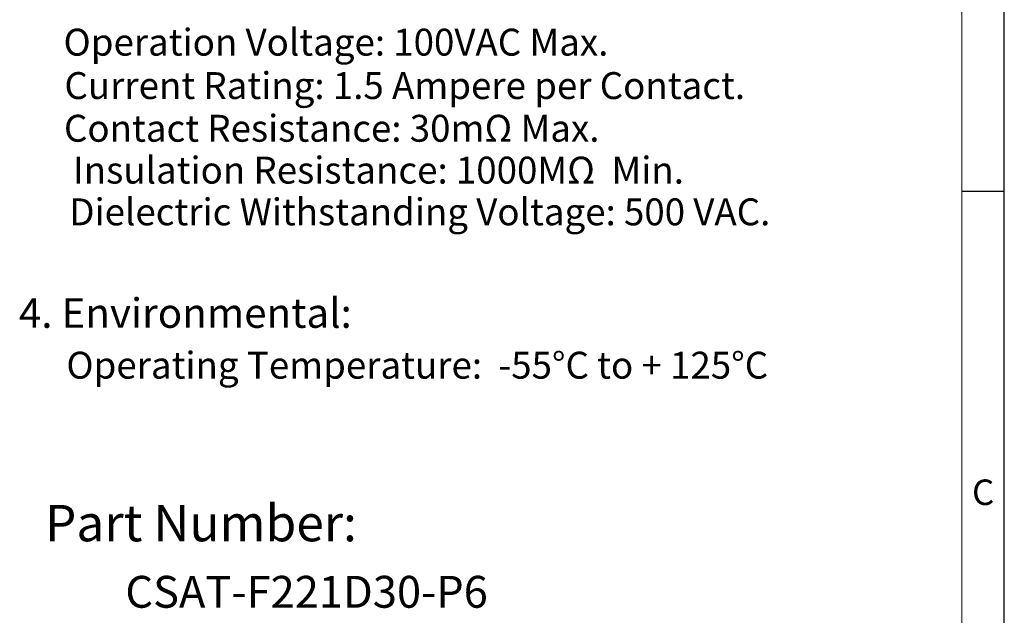
# Model space of a CAD drawing. Units: inches. Extents: x -83 to 105, y 1 to 130.
# Drawn here: x 52 to 105, y 43 to 75 of the extents above; entities that cross this region are included whole.
import ezdxf

# ---------------------------------------------------------------- set-up
doc = ezdxf.new("R2010")
doc.units = ezdxf.units.IN
doc.header["$MEASUREMENT"] = 0
doc.layers.add('5-3', color=2, linetype='Continuous')
doc.styles.add('COMPLEX', font='COMPLEX.SHX', dxfattribs={"bigfont": 'OKV.SHX'})
doc.styles.get("Standard").update_dxf_attribs({"font": 'arial.ttf'})

msp = doc.modelspace()

# ---------------------------------------------------------------- linework, layer by layer
msp.add_line((104.5392, 1.448), (104.5392, 129.5162))
at = {"color": 7, "linetype": 'Continuous', "lineweight": 0}
msp.add_line((102.2514, 3.7358), (102.2514, 127.2284), dxfattribs=at)
at = {"color": 0, "linetype": 'Continuous'}
msp.add_line((102.2514, 65.4576), (104.5392, 65.4576), dxfattribs=at)

# ---------------------------------------------------------------- texts
at = {"color": 0, "linetype": 'Continuous', "lineweight": 0, "attachment_point": 1}
for s, insert, char_height in [('Operation Voltage: 100VAC Max.', (53.9196, 74.2016), 1.447531), ('Current Rating: 1.5 Ampere per Contact.', (53.9694, 71.8664), 1.447531), ('Contact Resistance: 30mΩ Max.', (53.9433, 69.5691), 1.447531), ('Insulation Resistance: 1000MΩ  Min.', (54.4288, 67.3172), 1.447531), ('Dielectric Withstanding Voltage: 500 VAC.', (54.2313, 65.0719), 1.447531), ('4. Environmental:', (51.5174, 59.7017), 1.592042), ('Operating Temperature:  -55%%DC to + 125%%DC', (54.0726, 56.8218), 1.447531), ('Part Number:', (52.9185, 48.5817), 1.959436), ('CSAT-F221D30-P6', (57.2465, 44.7636), 1.714507)]:
    msp.add_mtext(s, dxfattribs=dict(at, insert=insert, char_height=char_height))
at = {"layer": '5-3', "color": 0, "style": 'COMPLEX'}
msp.add_text('C', height=1.3727, dxfattribs=at).set_placement((102.8024, 48.5764))

doc.saveas('drawing.dxf')
